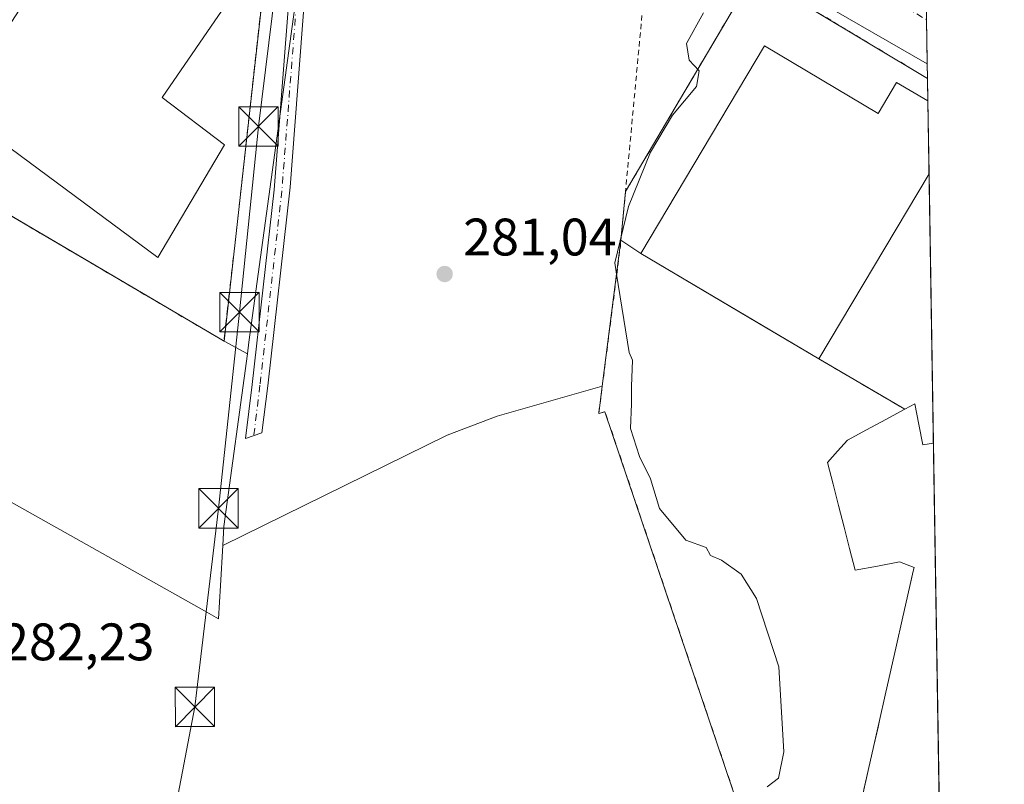
# Model space of a CAD drawing. Units: metres. Extents: x 612039 to 615528, y 4655299 to 4657667.
# Drawn here: x 615337 to 615524, y 4656117 to 4656262 of the extents above; entities that cross this region are included whole.
import ezdxf

# ---------------------------------------------------------------- set-up
doc = ezdxf.new("R2010")
doc.units = ezdxf.units.M
doc.header["$MEASUREMENT"] = 0
for name, pattern in [('DGN Style 2', [1.6480167562047852, 0.988810053722871, -0.6592067024819142]), ('DGN Style 3', [2.307223458686699, 1.648016756204785, -0.6592067024819142]), ('DGN Style 4', [2.6384748266838614, 1.318413404963828, -0.6592067024819142, 0.001648016756204785, -0.6592067024819142])]:
    doc.linetypes.add(name, pattern=pattern)
for name, color, linetype, lineweight in [('Alambrada', 7, 'DGN Style 2', 0), ('Comarca CxS', 21, 'Continuous', 0), ('Comunidad Autónoma CxS', 142, 'Continuous', 0), ('Cultivos herbáceos CxS', 92, 'Continuous', 0), ('Curva de nivel normal', 30, 'Continuous', 0), ('Edificación Cxs', 1, 'Continuous', 13), ('Elemento construido', 1, 'Continuous', 0), ('Instalación educativa CxS', 9, 'Continuous', 0), ('Instalación sanitaria CxS', 9, 'Continuous', 0), ('Municipio CxS', 4, 'Continuous', 0), ('Muro lineal', 1, 'DGN Style 3', 13), ('Núcleo urbano CxS', 7, 'Continuous', 0), ('Obra de contención lineal', 1, 'DGN Style 3', 13), ('Pista deportiva', 7, 'Continuous', 0), ('Pista deportiva Cxs', 7, 'Continuous', 0), ('Pista pavimentada Cxs', 135, 'Continuous', 0), ('Pista pavimentada eje', 135, 'DGN Style 4', 0), ('Provincia CxS', 1, 'Continuous', 0), ('Punto de cota en terreno', 7, 'Continuous', 0), ('Rótulo de punto de cota en terreno', 7, 'Continuous', 0), ('Tendido', 6, 'Continuous', 0), ('Torre de tendido puntual', 7, 'Continuous', 0), ('Valla', 7, 'DGN Style 2', 0), ('Vegetación y arbolados urbanos CxS', 151, 'Continuous', 0), ('Vía urbana Cxs', 4, 'Continuous', 0), ('Vía urbana eje', 4, 'DGN Style 4', 0)]:
    doc.layers.add(name, color=color, linetype=linetype, lineweight=lineweight)
doc.styles.add('Style-Arial', font='txt')

# ---------------------------------------------------------------- blocks, each defined once
blk = doc.blocks.new('*U17')
at = {"layer": 'Cultivos herbáceos CxS', "color": 92, "linetype": 'Continuous', "lineweight": 0}
blk.add_polyline3d([(615165.7346999999, 4656072.958100001, 285.8545000000013), (615204.2984999996, 4656151.7105, 285.7759999999981), (615227.1108999997, 4656204.935900001, 285.6058000000049), (615236.6158999996, 4656225.583699999, 285.6278000000021), (615238.3510999996, 4656224.634099999, 285.4701000000059), (615372.0060999999, 4656149.5757, 281.8699999999953), (615374.6939000003, 4656148.067399999, 281.4233999999997), (615375.0544999996, 4656154.411900001, 281.5527000000002), (615375.4859999996, 4656162.0012, 281.6892999999982), (615418.1437999997, 4656182.9968, 280.9079999999958), (615427.6688999999, 4656186.568700001, 280.9636000000028), (615447.6376999998, 4656192.2741, 280.210699999996), (615446.9699999997, 4656187.08, 280.3194999999978), (615448.1600000003, 4656187.42, 280.1540999999997), (615482.4500000002, 4656086.109999999, 279.9149999999936)], dxfattribs=at)
blk = doc.blocks.new('5PATER')
at = {"layer": 'Vegetación y arbolados urbanos CxS', "linetype": 'Continuous', "lineweight": 0}
h = blk.add_hatch(color=51, dxfattribs=at)
edge = h.paths.add_edge_path()
edge.add_ellipse((0, 0), major_axis=(-0.1095731443231308, -0.1110710700762829), ratio=0.9994222409660322, start_angle=0, end_angle=360)
blk = doc.blocks.new('*U36')
at = {"layer": 'Vía urbana Cxs', "color": 4, "linetype": 'Continuous', "lineweight": 0}
blk.add_polyline3d([(615509.2258000001, 4656266.160900001, 279.5771999999997), (615509.4315, 4656253.5415, 279.5267000000022), (615484.1001000004, 4656268.130100001, 280.4502999999968)], dxfattribs=at)
blk = doc.blocks.new('5TTEND')
at = {"layer": 'Instalación sanitaria CxS', "color": 7, "linetype": 'Continuous', "lineweight": 0}
for p, q in [((-0.375, 0.3754), (0.375, -0.3746)), ((0.3720000000000001, 0.3784000000000001), (-0.3720000000000001, -0.3776))]:
    blk.add_line(p, q, dxfattribs=at)
at = {"layer": 'Instalación sanitaria CxS', "color": 7, "linetype": 'Continuous', "lineweight": 0, "flags": 128}
blk.add_lwpolyline([(-0.375, -0.3746), (0.375, -0.3746), (0.375, 0.3754), (-0.375, 0.3754), (-0.3720000000000001, -0.3776)], dxfattribs=at)

msp = doc.modelspace()

# ---------------------------------------------------------------- linework, layer by layer
at = {"layer": 'Alambrada', "color": 7, "linetype": 'DGN Style 2', "lineweight": 0}
msp.add_polyline3d([(615301.5900999998, 4656244.4001, 284.289300000004), (615375.7301000003, 4656200.8201, 283.0473999999958)], dxfattribs=at)
at = {"layer": 'Comarca CxS', "color": 21, "linetype": 'Continuous', "lineweight": 0}
msp.add_3dface([(615524.0900008514, 4655354.179983464), (612075.5000008254, 4655298.669983462), (612038.9000008265, 4657611.729983436), (615486.3900008507, 4657667.239983437)], dxfattribs=at)
at = {"layer": 'Comunidad Autónoma CxS', "color": 142, "linetype": 'Continuous', "lineweight": 0}
msp.add_3dface([(615524.0900008514, 4655354.179983464), (612075.5000008254, 4655298.669983462), (612038.9000008265, 4657611.729983436), (615486.3900008507, 4657667.239983437)], dxfattribs=at)
at = {"layer": 'Cultivos herbáceos CxS', "color": 92, "linetype": 'Continuous', "lineweight": 0}
for points in [[(615012.9500000002, 4656466.279999999, 300.3439000000071), (615025.0582999998, 4656464.388699999, 295.8813999999985), (615041.3676000005, 4656456.936899999, 294.2632000000012), (615052.2298999997, 4656446.075099999, 293.8022999999957), (615071.7819999997, 4656433.583900001, 291.0019999999931), (615052.1075999998, 4656321.626700001, 291.0755999999965), (615034.8450999996, 4656227.199899999, 290.4545000000071), (615010.4029999999, 4656141.387700001, 290.5832999999984), (615113.5957000004, 4656101.199100001, 286.6777000000002), (615165.7346999999, 4656072.958100001, 285.8545000000013), (615204.2984999996, 4656151.7105, 285.7759999999981), (615227.1108999997, 4656204.935900001, 285.6058000000049), (615236.6158999996, 4656225.583699999, 285.6278000000021), (615238.3510999996, 4656224.634099999, 285.4701000000059), (615372.0060999999, 4656149.5757, 281.8699999999953), (615374.6939000003, 4656148.067399999, 281.4233999999997), (615375.0544999996, 4656154.411900001, 281.5527000000002), (615375.4859999996, 4656162.0012, 281.6892999999982)], [(615447.6376999998, 4656192.2741, 280.210699999996), (615427.6688999999, 4656186.568700001, 280.9636000000028), (615418.1437999997, 4656182.9968, 280.9079999999958), (615375.4859999996, 4656162.0012, 281.6892999999982)], [(615447.6376999998, 4656192.2741, 280.210699999996), (615446.9699999997, 4656187.08, 280.3194999999978), (615448.1600000003, 4656187.42, 280.1540999999997), (615482.4500000002, 4656086.109999999, 279.9149999999936), (615486.7800000003, 4656093.76, 278.7963000000018), (615498.3465999998, 4656091.230000001, 278.8101000000024), (615502.4685000004, 4656090.328299999, 278.7964000000065), (615502.6743999999, 4656090.283299999, 278.7973999999958), (615507.0022, 4656089.3367, 278.8218000000052), (615511.3300000001, 4656088.390000001, 278.8086000000039), (615512.1535, 4656086.5396, 278.8233000000037)]]:
    msp.add_polyline3d(points, dxfattribs=at)
at = {"layer": 'Curva de nivel normal', "color": 30, "linetype": 'Continuous', "lineweight": 0, "elevation": 280, "flags": 128}
msp.add_lwpolyline([(615478.9711999996, 4656116.16), (615481.1399999997, 4656117.790100001), (615482.1799999997, 4656122.8301), (615481.1900000004, 4656138.940099999), (615476.9800000006, 4656151.9301), (615474.0700000003, 4656156.540100001), (615470.3300000001, 4656159.200099999), (615468.2199999997, 4656160.090100001), (615467.4100000003, 4656161.610099999), (615463.5199999996, 4656163.050100001), (615458.5099999999, 4656169.040100001), (615456.79, 4656174.6501), (615454.7000000002, 4656178.9001), (615453.04, 4656184.2401), (615453.2100000001, 4656188.940099999), (615453.1900000004, 4656192.200099999), (615453.4000000004, 4656197.2501), (615452.7699999996, 4656198.670100001), (615450.3700000001, 4656213.540100001), (615450.04, 4656215.720100001), (615452.6600000003, 4656226.440099999), (615456.8499999996, 4656236.770099999), (615461.0099999999, 4656243.770099999), (615465.5800000001, 4656249.200099999), (615466.0800000001, 4656252.200099999), (615464.1600000003, 4656254.200099999), (615463.6600000003, 4656257.380100001), (615466.9000000004, 4656263.2401)], dxfattribs=at)
at = {"layer": 'Edificación Cxs', "color": 1, "linetype": 'Continuous', "lineweight": 13, "elevation": 284.6708999999973, "flags": 128}
msp.add_lwpolyline([(615478.4700999996, 4656256.950099999), (615500.0900999998, 4656244.0701), (615503.6201, 4656250.0001), (615509.5469000004, 4656246.472300001), (615509.7723000003, 4656232.6339), (615488.8201000001, 4656197.470100001), (615454.9600999998, 4656217.4901)], close=True, dxfattribs=at)
at = {"layer": 'Edificación Cxs', "color": 1, "linetype": 'Continuous', "lineweight": 13, "extrusion": (0.05533790607865341, -0.02857150899963294, 0.9980588083997426), "elevation": -98693.46883665654, "flags": 128}
msp.add_lwpolyline([(4419655.925043138, 1586159.686502934), (4419658.179970972, 1586199.033932973), (4419704.028035617, 1586196.241638305)], dxfattribs=at)
at = {"layer": 'Edificación Cxs', "color": 1, "linetype": 'Continuous', "lineweight": 13, "extrusion": (0.0001670394508304709, -0.01025081476566152, 0.9999474450662205), "elevation": -47345.76232191737, "flags": 128}
msp.add_lwpolyline([(615509.4911448607, 4656005.770775696), (615509.7166685624, 4655991.931648575)], dxfattribs=at)
at = {"layer": 'Edificación Cxs', "color": 1, "linetype": 'Continuous', "lineweight": 13, "extrusion": (0.002342187537176109, 0.003930862349405626, 0.9999895311845673), "elevation": 20026.26222017339, "flags": 128}
msp.add_lwpolyline([(615507.4243734919, 4656189.886534105), (615486.4717922676, 4656154.722462432)], dxfattribs=at)
at = {"layer": 'Edificación Cxs', "color": 1, "linetype": 'Continuous', "lineweight": 13, "elevation": 287.8335999999984, "flags": 128}
msp.add_lwpolyline([(615497.1398, 4656114.460200001), (615498.2160999998, 4656119.233899999), (615499.2921000002, 4656124.0075), (615500.3680999996, 4656128.781300001), (615501.4441000001, 4656133.5551), (615502.5201000003, 4656138.3289), (615503.5960999997, 4656143.102700001), (615504.6721000001, 4656147.876300001), (615505.7481000006, 4656152.6501), (615506.7553000003, 4656157.118899999), (615506.9200999998, 4656157.850099999), (615504.1801000005, 4656158.880100001), (615499.9550999999, 4656158.1051), (615495.7301000003, 4656157.3301), (615494.6841000002, 4656161.420100001), (615493.6381000001, 4656165.5101), (615492.5921, 4656169.600099999), (615491.5460999999, 4656173.690099999), (615490.5000999998, 4656177.780099999), (615492.3800999997, 4656179.905099999), (615494.2600999996, 4656182.030099999), (615497.9033000004, 4656183.9801), (615501.5466999998, 4656185.9301), (615505.1901000004, 4656187.880100001), (615507.1001000004, 4656188.9001), (615507.8651000002, 4656185.005100001), (615508.6300999997, 4656181.110099999), (615510.6001000004, 4656181.460100001), (615510.6064999999, 4656181.461300001), (615511.7500999998, 4656111.290100001)], dxfattribs=at)
at = {"layer": 'Edificación Cxs', "color": 1, "linetype": 'Continuous', "lineweight": 13, "extrusion": (-0.2788742270535783, 0.3650201018226706, 0.8882508039684717), "elevation": 1528203.234175295, "flags": 128}
msp.add_lwpolyline([(-3315844.946519879, -2954437.249034617), (-3315847.083498862, -2954436.856095592), (-3315845.32675722, -2954432.848770618)], dxfattribs=at)
at = {"layer": 'Edificación Cxs', "color": 1, "linetype": 'Continuous', "lineweight": 13, "extrusion": (0.3157035650902523, 0.3499827171539286, 0.8819542826489695), "elevation": 1824151.914660861, "flags": 128}
msp.add_lwpolyline([(2661710.249890712, -3412722.835481648), (2661707.072952237, -3412720.137188266), (2661705.844590763, -3412721.927913058), (2661705.840716561, -3412721.933787445)], dxfattribs=at)
at = {"layer": 'Edificación Cxs', "color": 1, "linetype": 'Continuous', "lineweight": 13, "extrusion": (-0.0007340098996314638, 0.0450348478388688, 0.9989851468913826), "elevation": 209521.7865898941, "flags": 128}
msp.add_lwpolyline([(-691308.5388971771, -4640805.136231839), (-691308.5388971772, -4640734.884416768)], dxfattribs=at)
at = {"layer": 'Edificación Cxs', "color": 1, "linetype": 'Continuous', "lineweight": 13}
for points in [[(615478.4700999996, 4656256.950099999, 284.0801999999967), (615500.0900999998, 4656244.0701, 284.6708999999973), (615503.6201, 4656250.0001, 281.5249999999942), (615509.5467999997, 4656246.472300001, 281.7581999999966)], [(615497.1401000004, 4656114.460100001, 285.4630999999936), (615498.2160999998, 4656119.233899999, 285.4722000000039), (615499.2921000002, 4656124.0075, 285.0486999999994), (615500.3680999996, 4656128.781300001, 285.4578000000038), (615501.4441000001, 4656133.5551, 285.9614000000001), (615502.5201000003, 4656138.3289, 286.1858999999968), (615503.5960999997, 4656143.102700001, 285.5274999999965), (615504.6721000001, 4656147.876300001, 285.3347000000067), (615505.7481000006, 4656152.6501, 285.8028999999952), (615506.7553000003, 4656157.118899999, 284.4232000000048), (615506.9200999998, 4656157.850099999, 284.1524999999965), (615504.1801000005, 4656158.880100001, 282.882700000002), (615499.9550999999, 4656158.1051, 281.895399999994), (615495.7301000003, 4656157.3301, 280.6520000000019), (615494.6841000002, 4656161.420100001, 281.4321000000054), (615493.6381000001, 4656165.5101, 282.6068999999989), (615492.5921, 4656169.600099999, 283.4951000000001), (615491.5460999999, 4656173.690099999, 282.9714999999997), (615490.5000999998, 4656177.780099999, 281.3625999999931), (615492.3800999997, 4656179.905099999, 281.2845999999991), (615494.2600999996, 4656182.030099999, 280.7332000000025), (615497.9033000004, 4656183.9801, 280.8252000000066), (615501.5466999998, 4656185.9301, 280.7522000000026), (615505.1901000004, 4656187.880100001, 280.9952000000048)]]:
    msp.add_polyline3d(points, dxfattribs=at)
at = {"layer": 'Elemento construido', "color": 1, "linetype": 'Continuous', "lineweight": 0}
msp.add_polyline3d([(615336.5500999996, 4656345.7501, 284.0678999999946), (615339.1300999997, 4656346.350099999, 284.2406999999948), (615341.7001, 4656347.0001, 284.4024999999965), (615344.2500999998, 4656347.710100001, 283.7128999999986), (615346.7901, 4656348.470100001, 282.9253000000026), (615349.3101000005, 4656349.270099999, 282.9591999999975), (615349.9301000005, 4656349.520099999, 283.0034000000014), (615350.5701000001, 4656349.710100001, 283.0464999999967), (615351.2301000003, 4656349.840100001, 283.0930999999982), (615351.8901000004, 4656349.920100001, 283.1438999999955), (615352.5601000005, 4656349.940099999, 283.1940000000032), (615353.2301000003, 4656349.9001, 283.1230000000069), (615353.8901000004, 4656349.800100001, 283.062699999995), (615354.5401, 4656349.6501, 283.0056999999942), (615355.1700999998, 4656349.440099999, 282.9502000000066), (615355.7801000001, 4656349.1801, 282.8902999999991), (615356.3701, 4656348.860099999, 282.8228999999992), (615361.5601000005, 4656345.540100001, 282.374100000001), (615360.5301000001, 4656343.050100001, 282.4464000000008), (615472.2600999996, 4656275.8101, 280.9192000000039), (615473.5100999996, 4656277.6801, 280.5102000000043), (615485.1401000004, 4656270.620100001, 280.0960999999952), (615484.1001000004, 4656268.130100001, 280.4502999999968), (615509.4315, 4656253.5415, 279.5267000000022)], dxfattribs=at)
at = {"layer": 'Instalación educativa CxS', "color": 9, "linetype": 'Continuous', "lineweight": 0, "extrusion": (-0.005657698217950803, 0.3468112372105168, 0.9379178835033403), "elevation": 1611620.498604009, "flags": 128}
msp.add_lwpolyline([(-691377.1391313362, -4357086.196945282), (-691377.1391313362, -4357081.627920432)], dxfattribs=at)
at = {"layer": 'Instalación educativa CxS', "color": 9, "linetype": 'Continuous', "lineweight": 0, "extrusion": (0.0001670394508304709, -0.01025081476566152, 0.9999474450662205), "elevation": -47345.76232191737, "flags": 128}
msp.add_lwpolyline([(615509.4911448607, 4656005.770775696), (615509.7166685624, 4655991.931648575)], dxfattribs=at)
at = {"layer": 'Instalación educativa CxS', "color": 9, "linetype": 'Continuous', "lineweight": 0, "extrusion": (-0.0005807780617903401, 0.03563539982149422, 0.9993646886779647), "elevation": 165850.6743843223, "flags": 128}
msp.add_lwpolyline([(-691304.242435005, -4642622.825332411), (-691304.242435005, -4642571.613401167)], dxfattribs=at)
at = {"layer": 'Instalación educativa CxS', "color": 9, "linetype": 'Continuous', "lineweight": 0, "extrusion": (0.01032156634737399, 0.109913726548273, 0.9938875378957159), "elevation": 518414.422316711, "flags": 128}
msp.add_lwpolyline([(-177423.2972922137, -4664647.092851079), (-177423.2972922137, -4664656.420978464)], dxfattribs=at)
at = {"layer": 'Instalación educativa CxS', "color": 9, "linetype": 'Continuous', "lineweight": 0, "extrusion": (-0.4617675323193359, 0.3097051866912905, 0.8311759401187117), "elevation": 1158093.853885371, "flags": 128}
msp.add_lwpolyline([(-4209819.584133862, -1730717.740536197), (-4209819.584133862, -1730723.182709464)], dxfattribs=at)
at = {"layer": 'Instalación educativa CxS', "color": 9, "linetype": 'Continuous', "lineweight": 0, "extrusion": (0.5089547633320796, 0.8607932604619848, 0.0001078184234288103), "elevation": 4321279.398793381, "flags": 128}
msp.add_lwpolyline([(1839985.263885136, -184.109933043422), (1839997.137134568, -182.5272330342236), (1840024.59965471, -181.659633029183)], dxfattribs=at)
at = {"layer": 'Instalación educativa CxS', "color": 9, "linetype": 'Continuous', "lineweight": 0, "extrusion": (0.03673203144233373, -0.02151864273230764, 0.999093442016851), "elevation": -77305.34702914178, "flags": 128}
msp.add_lwpolyline([(4328671.362547114, 1820868.037825284), (4328671.362547114, 1820887.027256833)], dxfattribs=at)
at = {"layer": 'Instalación educativa CxS', "color": 9, "linetype": 'Continuous', "lineweight": 0, "extrusion": (-0.0007340098996314638, 0.0450348478388688, 0.9989851468913826), "elevation": 209521.7865899675, "flags": 128}
msp.add_lwpolyline([(-691308.5387971906, -4640805.136233467), (-691308.5387971906, -4640734.884418396)], dxfattribs=at)
at = {"layer": 'Instalación educativa CxS', "color": 9, "linetype": 'Continuous', "lineweight": 0}
for points in [[(615336.6900000004, 4656343.380000001, 284.6303000000044), (615338.0300000003, 4656343.810000001, 284.7090999999928), (615339.3499999996, 4656344.289999999, 284.9421000000002), (615340.4800000006, 4656344.66, 285.1091000000015), (615341.6200000001, 4656344.960000001, 285.2685999999958), (615342.79, 4656345.210000001, 285.2566999999981), (615343.9600000001, 4656345.4, 284.7540000000009), (615345.1399999997, 4656345.52, 284.2878000000055), (615346.3300000001, 4656345.58, 283.8478000000032), (615347.5199999996, 4656345.57, 283.4431000000041), (615348.7100000001, 4656345.5, 283.5022999999928), (615349.8899999997, 4656345.369999999, 283.5531000000047), (615351.0599999996, 4656345.17, 283.5763000000007), (615352.2199999997, 4656344.91, 283.5507999999973), (615388.1500000004, 4656323.33, 283.3821999999927), (615388.3600000005, 4656319.800000001, 283.0368000000017), (615388.9699999997, 4656319.84, 282.9464000000008), (615388.5700000003, 4656308.380000001, 282.7700000000041), (615387.7400000002, 4656308.41, 282.9410000000062), (615375.7300000006, 4656200.82, 283.0473999999958), (615301.5899999999, 4656244.4, 284.289300000004)], [(615352.2200999996, 4656344.9101, 283.5507999999973), (615388.1501000002, 4656323.3301, 283.3821999999927), (615388.3601000002, 4656319.800100001, 283.0368000000017), (615388.9700999996, 4656319.840100001, 282.9464000000008), (615388.5701000001, 4656308.380100001, 282.7700000000041), (615387.7401000002, 4656308.4101, 282.9410000000062), (615375.7301000003, 4656200.8201, 283.0473999999958)], [(615497.4024, 4656115.6239, 285.6322999999975), (615498.216, 4656119.2338, 285.4722000000039), (615499.2920000004, 4656124.0075, 285.0485999999946), (615500.0771000005, 4656127.490499999, 285.3350999999966), (615500.3679999998, 4656128.781300001, 285.457699999999), (615501.4440000001, 4656133.5551, 285.9612999999954), (615502.5199999996, 4656138.3288, 286.1858999999968), (615503.5959999999, 4656143.102600001, 285.5274000000064), (615504.6720000004, 4656147.876300001, 285.334600000002), (615505.7479999998, 4656152.6501, 285.8027000000002), (615506.4999000002, 4656155.986199999, 284.9437999999937), (615506.7551999995, 4656157.118799999, 284.4232000000048), (615506.9199999999, 4656157.850000001, 284.1524999999965), (615504.1799999997, 4656158.880000001, 282.882700000002), (615499.9550000001, 4656158.105000001, 281.895399999994), (615495.7300000006, 4656157.33, 280.6520000000019), (615494.6840000004, 4656161.42, 281.4320000000007), (615493.6380000003, 4656165.51, 282.6067999999942), (615492.5920000002, 4656169.600000001, 283.4951000000001), (615491.5460000001, 4656173.689999999, 282.9713999999949), (615490.5, 4656177.779999999, 281.3625999999931), (615492.3799999999, 4656179.904999999, 281.2845999999991), (615494.2599999999, 4656182.029999999, 280.7332000000025), (615497.9033000004, 4656183.980000001, 280.8252999999968), (615501.5466999998, 4656185.930000001, 280.7522000000026), (615505.1900000004, 4656187.880000001, 280.9952000000048), (615488.8200000003, 4656197.470000001, 281.8035999999993), (615478.5996000003, 4656203.512900001, 283.3862999999984), (615454.9600000001, 4656217.49, 284.2538999999961), (615451.2033000002, 4656220.009600001, 281.2280000000028), (615452.0700000003, 4656229.24, 280.1983000000037), (615464.9885, 4656251.1041, 283.8494999999967), (615476.4900000002, 4656270.57, 282.3220000000001), (615509.4769000001, 4656250.756999999, 280.1735000000044), (615512.1535, 4656086.5396, 279.9707999999956)], [(615497.4024, 4656115.6239, 285.6322999999975), (615498.216, 4656119.2338, 285.4722000000039), (615499.2920000004, 4656124.0075, 285.0485999999946), (615500.0771000005, 4656127.490499999, 285.3350999999966), (615500.3679999998, 4656128.781300001, 285.457699999999), (615501.4440000001, 4656133.5551, 285.9612999999954), (615502.5199999996, 4656138.3288, 286.1858999999968), (615503.5959999999, 4656143.102600001, 285.5274000000064), (615504.6720000004, 4656147.876300001, 285.334600000002), (615505.7479999998, 4656152.6501, 285.8027000000002), (615506.4999000002, 4656155.986199999, 284.9437999999937), (615506.7551999995, 4656157.118799999, 284.4232000000048), (615506.9199999999, 4656157.850000001, 284.1524999999965), (615504.1799999997, 4656158.880000001, 282.882700000002), (615499.9550000001, 4656158.105000001, 281.895399999994), (615495.7300000006, 4656157.33, 280.6520000000019), (615494.6840000004, 4656161.42, 281.4320000000007), (615493.6380000003, 4656165.51, 282.6067999999942), (615492.5920000002, 4656169.600000001, 283.4951000000001), (615491.5460000001, 4656173.689999999, 282.9713999999949), (615490.5, 4656177.779999999, 281.3625999999931), (615492.3799999999, 4656179.904999999, 281.2845999999991), (615494.2599999999, 4656182.029999999, 280.7332000000025), (615497.9033000004, 4656183.980000001, 280.8252999999968), (615501.5466999998, 4656185.930000001, 280.7522000000026), (615505.1900000004, 4656187.880000001, 280.9952000000048), (615488.8200000003, 4656197.470000001, 281.8035999999993), (615478.5996000003, 4656203.512900001, 283.3862999999984), (615454.9600000001, 4656217.49, 284.2538999999961), (615451.2033000002, 4656220.009600001, 281.2280000000028), (615452.0700000003, 4656229.24, 280.1983000000037), (615464.9885, 4656251.1041, 283.8494999999967), (615476.4900000002, 4656270.57, 282.3220000000001), (615509.4769000001, 4656250.756999999, 280.1735000000044), (615512.1535, 4656086.5396, 279.9707999999956)], [(615452.0701000001, 4656229.2401, 280.1981999999989), (615464.9885, 4656251.1041, 283.8494999999967), (615476.4900000002, 4656270.57, 282.3220000000001), (615509.4769000001, 4656250.757099999, 280.1733999999997)], [(615375.7301000003, 4656200.8201, 283.0473999999958), (615301.5900999998, 4656244.4001, 284.289300000004)], [(615497.4024, 4656115.6239, 285.6322999999975), (615498.216, 4656119.2338, 285.4722000000039), (615499.2920000004, 4656124.0075, 285.0485999999946), (615500.0771000005, 4656127.490499999, 285.3350999999966), (615500.3679999998, 4656128.781300001, 285.457699999999), (615501.4440000001, 4656133.5551, 285.9612999999954), (615502.5199999996, 4656138.3288, 286.1858999999968), (615503.5959999999, 4656143.102600001, 285.5274000000064), (615504.6720000004, 4656147.876300001, 285.334600000002), (615505.7479999998, 4656152.6501, 285.8027000000002), (615506.4999000002, 4656155.986199999, 284.9437999999937), (615506.7551999995, 4656157.118799999, 284.4232000000048), (615506.9199999999, 4656157.850000001, 284.1524999999965), (615504.1799999997, 4656158.880000001, 282.882700000002), (615499.9550000001, 4656158.105000001, 281.895399999994), (615495.7300000006, 4656157.33, 280.6520000000019), (615494.6840000004, 4656161.42, 281.4320000000007), (615493.6380000003, 4656165.51, 282.6067999999942), (615492.5920000002, 4656169.600000001, 283.4951000000001), (615491.5460000001, 4656173.689999999, 282.9713999999949), (615490.5, 4656177.779999999, 281.3625999999931), (615492.3799999999, 4656179.904999999, 281.2845999999991), (615494.2599999999, 4656182.029999999, 280.7332000000025), (615497.9033000004, 4656183.980000001, 280.8252999999968), (615501.5466999998, 4656185.930000001, 280.7522000000026), (615505.1901000004, 4656187.880100001, 280.9952000000048)]]:
    msp.add_polyline3d(points, dxfattribs=at)
at = {"layer": 'Municipio CxS', "color": 4, "linetype": 'Continuous', "lineweight": 0}
msp.add_3dface([(615524.0900008514, 4655354.179983464), (612075.5000008254, 4655298.669983462), (612038.9000008265, 4657611.729983436), (615486.3900008507, 4657667.239983437)], dxfattribs=at)
at = {"layer": 'Muro lineal', "color": 1, "linetype": 'DGN Style 3', "lineweight": 13, "extrusion": (0.03673203144233373, -0.02151864273230764, 0.999093442016851), "elevation": -77305.34702914178, "flags": 128}
msp.add_lwpolyline([(4328671.362547114, 1820887.027256833), (4328671.362547114, 1820868.037825284)], dxfattribs=at)
at = {"layer": 'Núcleo urbano CxS', "color": 7, "linetype": 'Continuous', "lineweight": 0, "extrusion": (-0.9907429154440764, 0.1357430164243375, 0.001519535913875506), "elevation": 22363.30401545961, "flags": 128}
msp.add_lwpolyline([(-4696773.267165275, 247.7553429346157), (-4696759.815625016, 247.5924427465378), (-4696636.828111268, 247.749640901525), (-4696634.581291642, 247.7291429043603)], dxfattribs=at)
msp.add_lwpolyline([(-4696773.267165275, 247.7553429346157), (-4696759.815625016, 247.5924427465378), (-4696636.828111268, 247.749640901525), (-4696634.581291642, 247.7291429043603)], dxfattribs=at)
at = {"layer": 'Núcleo urbano CxS', "color": 7, "linetype": 'Continuous', "lineweight": 0, "extrusion": (0.0002174915484678329, -0.01334820467662629, 0.9999108850939354), "elevation": -61739.40129584829, "flags": 128}
msp.add_lwpolyline([(615509.2198471457, 4655852.592274584), (615509.3561714388, 4655844.226329251)], dxfattribs=at)
at = {"layer": 'Núcleo urbano CxS', "color": 7, "linetype": 'Continuous', "lineweight": 0, "extrusion": (-0.0001059611250802783, 0.006498637786670748, 0.9999788780165098), "elevation": 30473.46003617549, "flags": 128}
msp.add_lwpolyline([(615509.457648587, 4656153.82658573), (615509.5030505048, 4656151.04212693)], dxfattribs=at)
at = {"layer": 'Núcleo urbano CxS', "color": 7, "linetype": 'Continuous', "lineweight": 0, "extrusion": (-0.0002165581268295529, 0.01327479639254282, 0.9999118625575528), "elevation": 61956.86144825807, "flags": 128}
msp.add_lwpolyline([(615509.5229759867, 4655838.536897209), (615509.5928883078, 4655834.251719626)], dxfattribs=at)
at = {"layer": 'Núcleo urbano CxS', "color": 7, "linetype": 'Continuous', "lineweight": 0, "extrusion": (-8.958546965529017e-05, 0.005497647714749623, 0.9999848838077745), "elevation": 25822.7136416161, "flags": 128}
msp.add_lwpolyline([(615509.5693655792, 4656174.873067298), (615509.7948723964, 4656161.034458165)], dxfattribs=at)
at = {"layer": 'Núcleo urbano CxS', "color": 7, "linetype": 'Continuous', "lineweight": 0, "extrusion": (0.0001177560842864469, -0.00722441553941097, 0.9999738966361165), "elevation": -33286.55477155644, "flags": 128}
msp.add_lwpolyline([(615509.7351148549, 4656113.665942931), (615510.569258396, 4656062.492007473)], dxfattribs=at)
at = {"layer": 'Núcleo urbano CxS', "color": 7, "linetype": 'Continuous', "lineweight": 0, "extrusion": (-0.2880386244140112, 0.03647791248513274, 0.9569237758287811), "elevation": -7135.283300602809, "flags": 128}
msp.add_lwpolyline([(-4696618.573758517, 24487.32865279028), (-4696585.440023983, 24486.9952497253), (-4696581.854031165, 24487.25494591438)], dxfattribs=at)
at = {"layer": 'Núcleo urbano CxS', "color": 7, "linetype": 'Continuous', "lineweight": 0, "extrusion": (8.30136235940148e-05, -0.005093263604464512, 0.999987025803132), "elevation": -23384.90532872791, "flags": 128}
msp.add_lwpolyline([(615510.5811045646, 4656122.749222497), (615511.7248342383, 4656052.577112312)], dxfattribs=at)
at = {"layer": 'Núcleo urbano CxS', "color": 7, "linetype": 'Continuous', "lineweight": 0}
for points in [[(615012.9500000002, 4656466.279999999, 300.3439000000071), (615025.0582999998, 4656464.388699999, 295.8813999999985), (615041.3676000005, 4656456.936899999, 294.2632000000012), (615052.2298999997, 4656446.075099999, 293.8022999999957), (615071.7819999997, 4656433.583900001, 291.0019999999931), (615052.1075999998, 4656321.626700001, 291.0755999999965), (615034.8450999996, 4656227.199899999, 290.4545000000071), (615010.4029999999, 4656141.387700001, 290.5832999999984), (615113.5957000004, 4656101.199100001, 286.6777000000002), (615165.7346999999, 4656072.958100001, 285.8545000000013), (615204.2984999996, 4656151.7105, 285.7759999999981), (615227.1108999997, 4656204.935900001, 285.6058000000049), (615236.6158999996, 4656225.583699999, 285.6278000000021), (615238.3510999996, 4656224.634099999, 285.4701000000059), (615372.0060999999, 4656149.5757, 281.8699999999953), (615374.6939000003, 4656148.067399999, 281.4233999999997), (615375.0544999996, 4656154.411900001, 281.5527000000002), (615375.4859999996, 4656162.0012, 281.6892999999982)], [(615483.9863, 4656284.605699999, 280.0344000000041), (615476.4901000002, 4656270.57, 279.9085999999952), (615452.0700000003, 4656229.24, 280.5691999999981), (615451.2033000002, 4656220.009600001, 280.1855999999971), (615447.6376999998, 4656192.2741, 280.210699999996)], [(615483.9863, 4656284.605699999, 280.0344000000041), (615476.4901000002, 4656270.57, 279.9085999999952), (615452.0700000003, 4656229.24, 280.5691999999981), (615451.2033000002, 4656220.009600001, 280.1855999999971), (615447.6376999998, 4656192.2741, 280.210699999996)], [(615256.9045000002, 4656257.9652, 285.459799999997), (615283.9400000004, 4656253.939999999, 284.4127000000008), (615301.5899999999, 4656244.4, 284.1720999999961), (615304.6593000004, 4656242.595899999, 284.2152999999962), (615306.1840000004, 4656241.6997, 284.2314999999944), (615375.7300000006, 4656200.82, 282.9043999999994), (615380.1694, 4656198.4211, 281.710699999996)], [(615256.9045000002, 4656257.9652, 285.459799999997), (615283.9400000004, 4656253.939999999, 284.4127000000008), (615301.5899999999, 4656244.4, 284.1720999999961), (615304.6593000004, 4656242.595899999, 284.2152999999962), (615306.1840000004, 4656241.6997, 284.2314999999944), (615375.7300000006, 4656200.82, 282.9043999999994), (615380.1694, 4656198.4211, 281.710699999996)], [(615306.1840000004, 4656241.6997, 284.2314999999944), (615375.7300000006, 4656200.82, 282.9043999999994), (615380.1694, 4656198.4211, 281.710699999996), (615375.6900000004, 4656165.59, 281.6138999999966), (615375.4859999996, 4656162.0012, 281.6892999999982), (615375.0544999996, 4656154.411900001, 281.5527000000002), (615374.6939000003, 4656148.067399999, 281.4233999999997), (615372.0060999999, 4656149.5757, 281.8699999999953), (615238.3510999996, 4656224.634099999, 285.4701000000059)], [(615447.6376999998, 4656192.2741, 280.210699999996), (615427.6688999999, 4656186.568700001, 280.9636000000028), (615418.1437999997, 4656182.9968, 280.9079999999958), (615375.4859999996, 4656162.0012, 281.6892999999982)], [(615447.6376999998, 4656192.2741, 280.210699999996), (615446.9699999997, 4656187.08, 280.3194999999978), (615448.1600000003, 4656187.42, 280.1540999999997), (615482.4500000002, 4656086.109999999, 279.9149999999936), (615486.7800000003, 4656093.76, 278.7963000000018), (615498.3465999998, 4656091.230000001, 278.8101000000024), (615502.4685000004, 4656090.328299999, 278.7964000000065), (615502.6743999999, 4656090.283299999, 278.7973999999958), (615507.0022, 4656089.3367, 278.8218000000052), (615511.3300000001, 4656088.390000001, 278.8086000000039), (615512.1535, 4656086.5396, 278.8233000000037)]]:
    msp.add_polyline3d(points, dxfattribs=at)
for points in [[(615398.9951, 4656335.8233, 281.7369000000036), (615397.1688999999, 4656322.496300001, 281.5739999999932), (615380.4731000002, 4656200.647299999, 281.7311999999947), (615380.1694, 4656198.4211, 281.710699999996), (615375.7300000006, 4656200.82, 282.9043999999994), (615306.1840000004, 4656241.6997, 284.2314999999944), (615304.6593000004, 4656242.595899999, 284.2152999999962), (615301.5899999999, 4656244.4, 284.1720999999961), (615283.9400000004, 4656253.939999999, 284.4127000000008), (615256.9045000002, 4656257.9652, 285.459799999997), (615335.6344999997, 4656374.003500001, 283.8142999999982)], [(615483.9863, 4656284.605699999, 280.0344000000041), (615476.4901000002, 4656270.57, 279.9085999999952), (615452.0700000003, 4656229.24, 280.5691999999981), (615451.2033000002, 4656220.009600001, 280.1855999999971), (615447.6376999998, 4656192.2741, 280.210699999996), (615427.6688999999, 4656186.568700001, 280.9636000000028), (615418.1437999997, 4656182.9968, 280.9079999999958), (615375.4859999996, 4656162.0012, 281.6892999999982), (615375.6900000004, 4656165.59, 281.6138999999966), (615380.1694, 4656198.4211, 281.710699999996), (615380.4731000002, 4656200.647299999, 281.7311999999947), (615397.1688999999, 4656322.496300001, 281.5739999999932), (615398.9951, 4656335.8233, 281.7369000000036), (615399.5151000004, 4656335.511700001, 281.7266999999993), (615409.3948999997, 4656329.556500001, 281.5280999999959), (615416.1900000004, 4656325.460899999, 281.4095999999991)], [(615509.1665000003, 4656269.799799999, 279.5338999999949), (615512.1535, 4656086.5395, 278.8233000000037), (615511.3300000001, 4656088.390000001, 278.8086000000039), (615507.0022, 4656089.3367, 278.8218000000052), (615502.6743999999, 4656090.283299999, 278.7973999999958), (615502.4685000004, 4656090.328299999, 278.7964000000065), (615498.3465999998, 4656091.230000001, 278.8101000000024), (615486.7800000003, 4656093.76, 278.7963000000018), (615482.4500000002, 4656086.109999999, 279.9149999999936), (615448.1600000003, 4656187.42, 280.1540999999997), (615446.9699999997, 4656187.08, 280.3194999999978), (615447.6376999998, 4656192.2741, 280.210699999996), (615451.2033000002, 4656220.009600001, 280.1855999999971), (615452.0700000003, 4656229.24, 280.5691999999981), (615476.4901000002, 4656270.57, 279.9085999999952), (615483.9863, 4656284.605699999, 280.0344000000041)]]:
    msp.add_polyline3d(points, close=True, dxfattribs=at)
at = {"layer": 'Obra de contención lineal', "color": 1, "linetype": 'DGN Style 3', "lineweight": 13}
msp.add_polyline3d([(615352.2200999996, 4656344.9101, 283.5507999999973), (615388.1501000002, 4656323.3301, 283.3821999999927), (615388.3601000002, 4656319.800100001, 283.0368000000017), (615388.9700999996, 4656319.840100001, 282.9464000000008), (615388.5701000001, 4656308.380100001, 282.7700000000041), (615387.7401000002, 4656308.4101, 282.9410000000062), (615375.7301000003, 4656200.8201, 283.0473999999958)], dxfattribs=at)
at = {"layer": 'Pista deportiva', "color": 7, "linetype": 'Continuous', "lineweight": 0}
msp.add_polyline3d([(615375.8469000002, 4656238.133500001, 283.7765999999974), (615363.1469000002, 4656216.702299999, 283.793399999995), (615324.6500000004, 4656245.145, 284.0923999999941), (615337.6146, 4656264.988800001, 284.0293999999994), (615325.8405999999, 4656273.058599999, 287.0978999999934), (615345.0229000002, 4656300.575300001, 287.8154000000068), (615382.4615000002, 4656274.116900001, 283.7841999999946), (615363.9406000003, 4656247.1294, 284.0127000000066), (615375.8469000002, 4656238.133500001, 283.7765999999974)], dxfattribs=at)
at = {"layer": 'Pista deportiva Cxs', "color": 7, "linetype": 'Continuous', "lineweight": 0, "elevation": 287.8154000000068, "flags": 128}
msp.add_lwpolyline([(615375.8469000002, 4656238.133500001), (615363.1469000002, 4656216.702299999), (615324.6500000004, 4656245.145), (615337.6146, 4656264.988800001), (615325.8405999999, 4656273.058599999), (615345.0229000002, 4656300.575300001), (615382.4615000002, 4656274.116900001), (615363.9406000003, 4656247.1294)], close=True, dxfattribs=at)
at = {"layer": 'Pista pavimentada Cxs', "color": 135, "linetype": 'Continuous', "lineweight": 0}
msp.add_polyline3d([(615395.7156999996, 4656321.8751, 282.485400000005), (615395.4574999996, 4656319.1735, 282.6101000000053), (615393.9362000005, 4656304.158299999, 281.7167999999947), (615388.2975000005, 4656230.0963, 280.7186999999976), (615384.0401, 4656192.3201, 280.6962000000058), (615382.9527000004, 4656183.4135, 280.6603999999934), (615379.8465, 4656182.3607, 281.0038000000059), (615381.0900999998, 4656192.610099999, 280.9845999999961), (615385.2555000001, 4656229.552100001, 281.1549999999988), (615390.8932999996, 4656302.372500001, 282.2994000000036), (615392.2163000006, 4656321.0255, 282.5534000000043), (615392.1699000001, 4656324.009, 282.5565000000061), (615394.0639000004, 4656322.869200001, 282.5109999999986)], close=True, dxfattribs=at)
msp.add_polyline3d([(615395.7156999996, 4656321.8751, 282.485400000005), (615395.4574999996, 4656319.1735, 282.6101000000053), (615393.9362000005, 4656304.158299999, 281.7167999999947), (615388.2975000005, 4656230.0963, 280.7186999999976), (615384.0401, 4656192.3201, 280.6962000000058), (615382.9527000004, 4656183.4135, 280.6603999999934), (615379.8465, 4656182.3607, 281.0038000000059), (615381.0900999998, 4656192.610099999, 280.9845999999961), (615385.2555000001, 4656229.552100001, 281.1549999999988), (615390.8932999996, 4656302.372500001, 282.2994000000036), (615392.2163000006, 4656321.0255, 282.5534000000043), (615392.1699000001, 4656324.009, 282.5565000000061)], dxfattribs=at)
at = {"layer": 'Pista pavimentada eje', "color": 135, "linetype": 'DGN Style 4', "lineweight": 0}
msp.add_polyline3d([(615393.8356999997, 4656320.100299999, 282.4823000000033), (615393.5393000003, 4656314.8079, 282.1135999999969), (615389.4870999996, 4656264.830700001, 280.9814999999944), (615386.7281, 4656229.3891, 280.8613999999943), (615382.5651000004, 4656192.465100001, 280.6708000000072), (615381.3992999997, 4656182.887, 280.8031999999948)], dxfattribs=at)
at = {"layer": 'Provincia CxS', "color": 1, "linetype": 'Continuous', "lineweight": 0}
msp.add_3dface([(615524.0900008514, 4655354.179983464), (612075.5000008254, 4655298.669983462), (612038.9000008265, 4657611.729983436), (615486.3900008507, 4657667.239983437)], dxfattribs=at)
at = {"layer": 'Tendido', "color": 6, "linetype": 'Continuous', "lineweight": 0}
msp.add_polyline3d([(615351.8817999996, 4655941.1294, 281.6692000000039), (615315.0312999999, 4655974.043600001, 281.9597000000067), (615276.9781, 4656000.263900001, 283.2308000000049), (615315.8718999998, 4656040.4145, 282.8467999999993), (615341.0927999998, 4656064.3989, 282.5546000000031), (615363.0532999998, 4656094.1646, 282.284799999994), (615370.1969999997, 4656131.3387, 281.9934999999969), (615374.6756999996, 4656169.068399999, 282.0117999999929), (615378.6637000004, 4656206.348200001, 282.4290000000037), (615382.2824999997, 4656241.6305, 282.3105999999971), (615386.8657999998, 4656278.579600001, 282.383600000001), (615388.0565, 4656320.913000001, 283.2792999999947)], dxfattribs=at)
at = {"layer": 'Valla', "color": 7, "linetype": 'DGN Style 2', "lineweight": 0, "extrusion": (-0.003976107385167346, -0.01758069429627131, 0.999837541682709), "elevation": -84026.693685227, "flags": 128}
msp.add_lwpolyline([(-426903.0436342757, 4676581.703745022), (-426842.493188594, 4676588.827298517), (-426835.8229355911, 4676537.47557644)], dxfattribs=at)
at = {"layer": 'Valla', "color": 7, "linetype": 'DGN Style 2', "lineweight": 0, "extrusion": (0.02522949336898081, -0.0661619524497886, 0.9974898840150593), "elevation": -292258.1787872788, "flags": 128}
msp.add_lwpolyline([(2234149.489534604, 4121005.256365172), (2234125.727070498, 4121035.598502459), (2234088.183744306, 4121005.606602549)], dxfattribs=at)
at = {"layer": 'Valla', "color": 7, "linetype": 'DGN Style 2', "lineweight": 0, "extrusion": (-0.9634952982034278, 0.1177108035767601, 0.2404599281818104), "elevation": -44829.31388208992, "flags": 128}
msp.add_lwpolyline([(-4696500.034177784, 11394.16730427128), (-4696489.662785543, 11395.37277387505), (-4696457.566860163, 11394.37664656978)], dxfattribs=at)
at = {"layer": 'Valla', "color": 7, "linetype": 'DGN Style 2', "lineweight": 0, "extrusion": (0.1445709141206319, 0.04578099106832624, 0.9884347988851498), "elevation": 302417.7486880605, "flags": 128}
msp.add_lwpolyline([(4253031.922465757, -1969319.568061654), (4253138.857435829, -1969317.438107527), (4253138.892552169, -1969316.186512192)], dxfattribs=at)
at = {"layer": 'Vía urbana Cxs', "color": 4, "linetype": 'Continuous', "lineweight": 0, "extrusion": (6.521124957639229e-05, -0.004000648346097937, 0.999991995248114), "elevation": -18308.37042819582, "flags": 128}
msp.add_lwpolyline([(615509.206359526, 4656230.177715017), (615509.4120628187, 4656217.558114028)], dxfattribs=at)
at = {"layer": 'Vía urbana Cxs', "color": 4, "linetype": 'Continuous', "lineweight": 0}
msp.add_polyline3d([(615509.4315999999, 4656253.5415, 279.5267000000022), (615484.1001000004, 4656268.130100001, 280.4502999999968), (615485.1401000004, 4656270.620100001, 280.0960999999952), (615473.5100999996, 4656277.6801, 280.5102000000043), (615472.2600999996, 4656275.8101, 280.9192000000039), (615395.7156999996, 4656321.8751, 282.485400000005)], dxfattribs=at)
at = {"layer": 'Vía urbana eje', "color": 4, "linetype": 'DGN Style 4', "lineweight": 0, "extrusion": (-0.4547823292076914, -0.7755757354191672, 0.4377845493726849), "elevation": -3891084.161293662, "flags": 128}
msp.add_lwpolyline([(-1824455.868812718, 1894979.908910956), (-1824359.322877281, 1894978.001071645), (-1824322.331068741, 1894977.254864338)], dxfattribs=at)

# ---------------------------------------------------------------- block references
at = {"layer": 'Cultivos herbáceos CxS', "color": 92, "linetype": 'Continuous', "lineweight": 0}
msp.add_blockref('*U17', (0, 0), dxfattribs=at)
at = {"layer": 'Punto de cota en terreno', "color": 7, "linetype": 'Continuous', "lineweight": 0, "xscale": 10, "yscale": 10, "zscale": 10}
msp.add_blockref('5PATER', (615417.6799999997, 4656213.59, 281.0399999999936), dxfattribs=at)
at = {"layer": 'Torre de tendido puntual', "color": 7, "linetype": 'Continuous', "lineweight": 0, "xscale": 10, "yscale": 10, "zscale": 10}
for p in [(615382.2824999997, 4656241.6305, 282.3105999999971), (615378.6637000004, 4656206.348200001, 282.4290000000037), (615374.6756999996, 4656169.068399999, 282.0117999999929), (615370.1969999997, 4656131.3387, 281.9934999999969)]:
    msp.add_blockref('5TTEND', p, dxfattribs=at)
at = {"layer": 'Vía urbana Cxs', "color": 4, "linetype": 'Continuous', "lineweight": 0}
msp.add_blockref('*U36', (0, 0), dxfattribs=at)

# ---------------------------------------------------------------- texts
at = {"layer": 'Rótulo de punto de cota en terreno', "color": 7, "linetype": 'Continuous', "lineweight": 0, "style": 'Style-Arial'}
for s, p in [('281,04', (615421.2078, 4656217.117799999)), ('282,23', (615333.3477999996, 4656140.197799999))]:
    msp.add_text(s, height=7.000000000000002, dxfattribs=at).set_placement(p)

doc.saveas('drawing.dxf')
